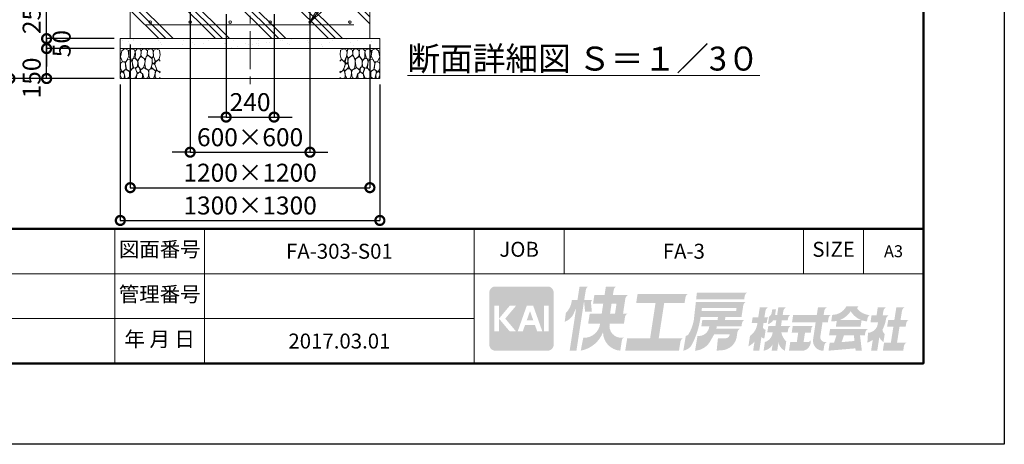
# Model space of a CAD drawing. Extents: x 0 to 21000, y 0 to 14850.
# Drawn here: x 12781 to 21000, y 0 to 3546 of the extents above; entities that cross this region are included whole.
import ezdxf
from ezdxf import colors
from ezdxf.entities.mleader import LeaderData, LeaderLine
from ezdxf.enums import TextEntityAlignment as Align
from ezdxf.math import Vec2, Vec3

# ---------------------------------------------------------------- set-up
doc = ezdxf.new("R2010")
doc.units = 0
doc.header["$MEASUREMENT"] = 0
doc.header["$PDMODE"] = 1
doc.linetypes.add('CENTER', pattern=[50.8, 31.75, -6.35, 6.35, -6.35])
doc.layers.get('0').update_dxf_attribs({"linetype": 'CONTINUOUS'})
doc.layers.get('DefPoints').update_dxf_attribs({"linetype": 'CONTINUOUS'})
for name, color, linetype, lineweight in [('FRAM3', 1, 'CONTINUOUS', 50), ('ハッチング', 8, 'CONTINUOUS', 5), ('基準線', 6, 'CENTER', 13), ('外形線', 7, 'CONTINUOUS', 18), ('寸法線', 3, 'CONTINUOUS', 18), ('文字', 4, 'CONTINUOUS', 18), ('文字引出', 4, 'CONTINUOUS', 18), ('細線', 8, 'CONTINUOUS', 5)]:
    doc.layers.add(name, color=color, linetype=linetype, lineweight=lineweight)
doc.styles.get("Standard").update_dxf_attribs({"font": 'TXT.SHX', "bigfont": 'bigfont.shx'})
doc.dimstyles.new('50-30', dxfattribs={"dimscale": 50, "dimtxt": 3, "dimasz": 3, "dimexe": 0, "dimexo": 1, "dimgap": 1, "dimtad": 3, "dimdec": 0, "dimlfac": 0.6, "dimdsep": 46, "dimtxsty": 'Standard', "dimblk": 'DOTSMALL', "dimcen": 0, "dimclrd": 256, "dimclre": 256, "dimclrt": 7, "dimadec": 0, "dimazin": 0, "dimtfac": 1, "dimtdec": 0, "dimtix": 1, "dimtmove": 2, "dimatfit": 3, "dimldrblk": 'DOTSMALL', "dimfxl": 0, "dimtolj": 1, "dimarcsym": 0})

# ---------------------------------------------------------------- blocks, each defined once
blk = doc.blocks.new('砕石150')
at = {"layer": '細線'}
for points in [[(22, 149.8), (7.4, 138.9), (0.4, 108.6), (11.7, 84.3), (29, 84.9), (42.9, 112.5), (39, 141.6), (22, 149.8)], [(55.4, 149.5), (43.5, 139.8), (42.3, 121.9), (43.5, 112.5), (50.5, 95.2), (66.9, 100.7), (74.8, 130.1), (70.5, 143.2), (55.4, 149.5)], [(83.9, 149.5), (74.2, 137.4), (75.4, 124), (74.8, 103.7), (81.5, 95.2), (87.5, 92.5), (102.1, 112.8), (103.9, 134.7), (99.7, 148), (83.9, 149.5)], [(116.1, 149.5), (106.4, 142.8), (104.2, 134.4), (103, 115.6), (110.6, 105.8), (124.3, 97.7), (134.9, 119.5), (135.8, 139.2), (128.5, 147.7), (116.1, 149.5)], [(162.2, 145.3), (149.8, 149.5), (137, 142.5), (134.9, 119.8), (142.5, 114), (158.9, 102.5), (165.8, 117.4), (162.2, 145.3)], [(179.5, 149.2), (167.4, 142.2), (164.6, 130.1), (166.8, 110.1), (178.3, 84), (194.4, 98.3), (199.2, 119.2), (196.8, 141.9), (179.5, 149.2)], [(81.2, 95.5), (72.1, 100.4), (63, 99.2), (59.3, 83.4), (62.7, 67.9), (68.1, 52.2), (86.6, 59.5), (88.1, 85.2), (81.2, 95.5)], [(110.3, 106.5), (100, 109.2), (87.8, 88.6), (88.8, 74), (90.3, 58.8), (94.8, 56.4), (103, 43.7), (118.5, 56.4), (124, 85.8), (119.7, 101), (110.3, 106.5)], [(148.5, 108.9), (137, 115.3), (129.7, 108.6), (124.3, 91), (123, 70.1), (127.3, 50.7), (138.8, 42.2), (150.7, 47.6), (159.2, 71.6), (159.8, 99.2), (148.5, 108.9)], [(171.3, 98.4), (167.7, 106.3), (161.6, 106.6), (159.5, 97.2), (160.1, 80.8), (167.7, 74.2), (174.6, 83.6), (171.3, 98.4)], [(13.8, 83.1), (11.1, 84.3), (3.8, 80.7), (0.4, 72.5), (0.7, 50.4), (9.2, 34.9), (27.8, 45.2), (25.9, 74.3), (22.3, 82.5), (13.8, 83.1)], [(56.9, 88.3), (48.4, 97.4), (36, 95.5), (26.2, 80.4), (25.9, 73.4), (30.2, 45.2), (46.9, 34.9), (62, 52.8), (60.5, 77.3), (56.9, 88.3)], [(74.2, 54), (60.2, 50.6), (50.8, 37.9), (46, 26.7), (46.3, 7), (58.1, 0.3), (75.4, 3.3), (84.5, 27), (74.2, 54)], [(97.9, 49.7), (93.6, 57.3), (84.8, 58.2), (76.6, 49.7), (81.2, 36.1), (87.5, 26.1), (98.8, 35.8), (97.9, 49.7)], [(126.1, 48.8), (117.3, 54.6), (100.9, 41.3), (102.7, 30.3), (112.7, 22.1), (117.3, 3.3), (127, 0.3), (138.8, 6.1), (142.2, 30), (137.6, 43.4), (126.1, 48.8)], [(173.1, 69.9), (167.7, 74.2), (159.5, 74.5), (157, 62), (158.3, 53.2), (163.7, 48.1), (177.4, 36.3), (181, 48.1), (173.1, 69.9)], [(200, 87.4), (194.4, 93.6), (187.7, 92.1), (175.6, 81.4), (173.4, 71.1), (175.9, 61.4), (185, 41.1), (196.2, 32.6), (200, 37.7)], [(16.8, 28.5), (7.1, 36.7), (0.7, 29.1), (0.1, 17), (7.1, 0.3), (19, 2.7), (20.8, 19.4), (16.8, 28.5)], [(34.7, 41.6), (23.5, 43.1), (16.5, 36.1), (20.8, 18.5), (25, 0.3), (36, 0.6), (45.7, 9.1), (46, 33.1), (42.3, 37.6), (34.7, 41.6)], [(99.7, 32.2), (93.6, 30.3), (82.7, 21.5), (80.9, 1.5), (98.5, 0), (110.6, 4), (111.2, 23.4), (99.7, 32.2)], [(164, 47.9), (151, 47.9), (143.1, 41.3), (142.2, 30.6), (143.1, 12.1), (149.8, 0.9), (166.1, 0.3), (173.4, 17.9), (176.2, 36.7), (164, 47.9)], [(200, 28.5), (195, 33.5), (181.3, 41.7), (176.5, 34.1), (174, 20.5), (174, 5), (180.7, 0.8), (194.1, 0.5), (200, 6)]]:
    blk.add_lwpolyline(points, dxfattribs=at)
blk = doc.blocks.new('_DotSmall')
at = {"layer": 'FRAM3', "color": 0, "const_width": 0.5}
blk.add_lwpolyline([(-0.0625, 0, 1), (0.0625, 0, 1)], format="xyb", close=True, dxfattribs=at)
blk = doc.blocks.new('*D5')
at = {"layer": 'DefPoints', "color": 0}
for p in [(13006, 3304.7), (13621.1, 3304.7), (13621.1, 3054.7)]:
    blk.add_point(p, dxfattribs=at)
at = {"layer": '寸法線', "lineweight": -2}
for p, q in [((13571.1, 3304.7), (13006, 3304.7)), ((13006, 3054.7), (13006, 3304.7)), ((13571.1, 3054.7), (13006, 3054.7))]:
    blk.add_line(p, q, dxfattribs=at)
at = {"layer": '寸法線', "lineweight": -2, "xscale": 150, "yscale": 150, "zscale": 150}
for p, rotation in [((13006, 3304.7), 90), ((13006, 3054.7), 270)]:
    blk.add_blockref('_DotSmall', p, dxfattribs=dict(at, rotation=rotation))
at = {"layer": '寸法線', "color": 7, "insert": (12881, 3059.7), "char_height": 150, "attachment_point": 5, "rotation": 90}
blk.add_mtext('\\A1;150', dxfattribs=at)
blk = doc.blocks.new('*D6')
at = {"layer": 'DefPoints', "color": 0}
for p in [(13006, 3388), (13621.1, 3388), (13621.1, 3304.7)]:
    blk.add_point(p, dxfattribs=at)
at = {"layer": '寸法線', "lineweight": -2}
for p, q in [((13006, 3388), (13006, 3538)), ((13571.1, 3388), (13006, 3388)), ((13006, 3304.7), (13006, 3388)), ((13571.1, 3304.7), (13006, 3304.7)), ((13006, 3304.7), (13006, 3154.7))]:
    blk.add_line(p, q, dxfattribs=at)
at = {"layer": '寸法線', "lineweight": -2, "xscale": 150, "yscale": 150, "zscale": 150}
for p, rotation in [((13006, 3388), 270), ((13006, 3304.7), 90)]:
    blk.add_blockref('_DotSmall', p, dxfattribs=dict(at, rotation=rotation))
at = {"layer": '寸法線', "color": 7, "insert": (13131, 3346.4), "char_height": 150, "attachment_point": 5, "rotation": 90}
blk.add_mtext('\\A1;50', dxfattribs=at)
blk = doc.blocks.new('*D7')
at = {"layer": 'DefPoints', "color": 0}
for p in [(13006, 3804.7), (13717.2, 3804.7), (13621.1, 3388)]:
    blk.add_point(p, dxfattribs=at)
at = {"layer": '寸法線', "lineweight": -2}
for p, q in [((13006, 3804.7), (13006, 3954.7)), ((13667.2, 3804.7), (13006, 3804.7)), ((13006, 3388), (13006, 3804.7)), ((13571.1, 3388), (13006, 3388)), ((13006, 3388), (13006, 3238))]:
    blk.add_line(p, q, dxfattribs=at)
at = {"layer": '寸法線', "lineweight": -2, "xscale": 150, "yscale": 150, "zscale": 150}
for p, rotation in [((13006, 3804.7), 270), ((13006, 3388), 90)]:
    blk.add_blockref('_DotSmall', p, dxfattribs=dict(at, rotation=rotation))
at = {"layer": '寸法線', "color": 7, "insert": (12881, 3596.4), "char_height": 150, "attachment_point": 5, "rotation": 90}
blk.add_mtext('\\A1;250', dxfattribs=at)
blk = doc.blocks.new('*D11')
at = {"layer": 'DefPoints', "color": 0}
for p in [(13454.5, 4638), (12699.3, 3054.7), (13621.1, 3054.7)]:
    blk.add_point(p, dxfattribs=at)
at = {"layer": '寸法線', "lineweight": -2}
for p, q in [((13404.5, 4638), (12699.3, 4638)), ((12699.3, 4638), (12699.3, 3054.7)), ((13571.1, 3054.7), (12699.3, 3054.7))]:
    blk.add_line(p, q, dxfattribs=at)
at = {"layer": '寸法線', "lineweight": -2, "xscale": 150, "yscale": 150, "zscale": 150}
for p, rotation in [((12699.3, 4638), 90), ((12699.3, 3054.7), 270)]:
    blk.add_blockref('_DotSmall', p, dxfattribs=dict(at, rotation=rotation))
at = {"layer": '寸法線', "color": 7, "insert": (12574.3, 3846.4), "char_height": 150, "attachment_point": 5, "rotation": 90}
blk.add_mtext('\\A1;950', dxfattribs=at)
blk = doc.blocks.new('*D21')
at = {"layer": 'DefPoints', "color": 0}
for p in [(14504.5, 3643), (14904.5, 3643), (14904.5, 2732.9)]:
    blk.add_point(p, dxfattribs=at)
at = {"layer": '寸法線', "lineweight": -2}
for p, q in [((14504.5, 3593), (14504.5, 2732.9)), ((14904.5, 3593), (14904.5, 2732.9)), ((14504.5, 2732.9), (14354.5, 2732.9)), ((14504.5, 2732.9), (14904.5, 2732.9)), ((14904.5, 2732.9), (15054.5, 2732.9))]:
    blk.add_line(p, q, dxfattribs=at)
at = {"layer": '寸法線', "lineweight": -2, "xscale": 150, "yscale": 150, "zscale": 150}
blk.add_blockref('_DotSmall', (14504.5, 2732.9), dxfattribs=at)
at = {"layer": '寸法線', "lineweight": -2, "xscale": 150, "yscale": 150, "zscale": 150, "rotation": 180}
blk.add_blockref('_DotSmall', (14904.5, 2732.9), dxfattribs=at)
at = {"layer": '寸法線', "color": 7, "insert": (14704.5, 2857.9), "char_height": 150, "attachment_point": 5}
blk.add_mtext('\\A1;240', dxfattribs=at)
blk = doc.blocks.new('*D22')
at = {"layer": 'DefPoints', "color": 0}
for p in [(14204.5, 3804.7), (15204.5, 3804.7), (15204.5, 2439.6)]:
    blk.add_point(p, dxfattribs=at)
at = {"layer": '寸法線', "lineweight": -2}
for p, q in [((14204.5, 3754.7), (14204.5, 2439.6)), ((15204.5, 3754.7), (15204.5, 2439.6)), ((14204.5, 2439.6), (14054.5, 2439.6)), ((14204.5, 2439.6), (15204.5, 2439.6)), ((15204.5, 2439.6), (15354.5, 2439.6))]:
    blk.add_line(p, q, dxfattribs=at)
at = {"layer": '寸法線', "lineweight": -2, "xscale": 150, "yscale": 150, "zscale": 150}
blk.add_blockref('_DotSmall', (14204.5, 2439.6), dxfattribs=at)
at = {"layer": '寸法線', "lineweight": -2, "xscale": 150, "yscale": 150, "zscale": 150, "rotation": 180}
blk.add_blockref('_DotSmall', (15204.5, 2439.6), dxfattribs=at)
at = {"layer": '寸法線', "color": 7, "insert": (14704.5, 2564.6), "char_height": 150, "attachment_point": 5}
blk.add_mtext('\\A1;600×600', dxfattribs=at)
blk = doc.blocks.new('*D23')
at = {"layer": 'DefPoints', "color": 0}
for p in [(13704.5, 3388), (15704.5, 3388), (15704.5, 2143.4)]:
    blk.add_point(p, dxfattribs=at)
at = {"layer": '寸法線', "lineweight": -2}
for p, q in [((13704.5, 3338), (13704.5, 2143.4)), ((15704.5, 3338), (15704.5, 2143.4)), ((13704.5, 2143.4), (15704.5, 2143.4))]:
    blk.add_line(p, q, dxfattribs=at)
at = {"layer": '寸法線', "lineweight": -2, "xscale": 150, "yscale": 150, "zscale": 150, "rotation": 180}
blk.add_blockref('_DotSmall', (13704.5, 2143.4), dxfattribs=at)
at = {"layer": '寸法線', "lineweight": -2, "xscale": 150, "yscale": 150, "zscale": 150}
blk.add_blockref('_DotSmall', (15704.5, 2143.4), dxfattribs=at)
at = {"layer": '寸法線', "color": 7, "insert": (14704.5, 2268.4), "char_height": 150, "attachment_point": 5}
blk.add_mtext('\\A1;1200×1200', dxfattribs=at)
blk = doc.blocks.new('*D24')
at = {"layer": 'DefPoints', "color": 0}
for p in [(13621.1, 3054.7), (15787.8, 3054.7), (15787.8, 1869.6)]:
    blk.add_point(p, dxfattribs=at)
at = {"layer": '寸法線', "lineweight": -2}
for p, q in [((13621.1, 3004.7), (13621.1, 1869.6)), ((15787.8, 3004.7), (15787.8, 1869.6)), ((13621.1, 1869.6), (15787.8, 1869.6))]:
    blk.add_line(p, q, dxfattribs=at)
at = {"layer": '寸法線', "lineweight": -2, "xscale": 150, "yscale": 150, "zscale": 150, "rotation": 180}
blk.add_blockref('_DotSmall', (13621.1, 1869.6), dxfattribs=at)
at = {"layer": '寸法線', "lineweight": -2, "xscale": 150, "yscale": 150, "zscale": 150}
blk.add_blockref('_DotSmall', (15787.8, 1869.6), dxfattribs=at)
at = {"layer": '寸法線', "color": 7, "insert": (14704.5, 1994.6), "char_height": 150, "attachment_point": 5}
blk.add_mtext('\\A1;1300×1300', dxfattribs=at)
blk = doc.blocks.new('kai枠')
at = {"layer": 'ハッチング'}
h = blk.add_hatch(color=256, dxfattribs=at)
h.paths.add_polyline_path([(315.76, 11.86, 0.414214), (314.76, 12.86), (306.03, 12.86, 0.414214), (305.03, 11.86), (305.03, 3.14, 0.414214), (306.03, 2.14), (314.76, 2.14, 0.414214), (315.76, 3.14)])
h.paths.add_polyline_path([(309.49, 9.65), (307.69, 7.5), (309.49, 5.35), (308.44, 5.35), (306.64, 7.5), (306.64, 5.35), (305.84, 5.35), (305.84, 9.65), (306.64, 9.65), (306.64, 7.5), (308.44, 9.65)], flags=16)
h.paths.add_polyline_path([(311.28, 9.65), (312.35, 9.65), (313.88, 5.35), (313.03, 5.35), (312.64, 6.43), (310.99, 6.43), (310.61, 5.35), (309.76, 5.35)], flags=16)
h.paths.add_polyline_path([(311.82, 8.75), (312.36, 7.23), (311.28, 7.23)], flags=0)
h.paths.add_polyline_path([(314.15, 9.65), (314.95, 9.65), (314.95, 5.35), (314.15, 5.35)], flags=16)
h = blk.add_hatch(color=256, dxfattribs=at)
h.paths.add_polyline_path([(320.84, 10.39), (321.02, 8.63), (322.15, 8.63), (322, 10.13, -0.262415), (322.2, 10.59), (320.87, 10.59), (321.13, 12.27, -0.232242), (321.55, 12.86), (320.09, 12.86), (319.74, 10.59), (318.81, 10.59, -0.148344), (317.97, 8.61, -0.154378), (317.86, 8.54), (317.82, 8.53), (317.61, 6.98, 0.208713), (319.09, 8.3), (319.53, 9.25), (318.44, 2.14), (319.57, 2.14)])
h.paths.add_polyline_path([(327.73, 10.82, -0.232242), (328.15, 11.42), (325.66, 11.42), (325.79, 12.27, -0.232242), (326.2, 12.86), (324.49, 12.86), (324.26, 11.42), (322.56, 11.42), (322.34, 9.98), (324.04, 9.98), (323.79, 8.32), (321.79, 8.32), (321.53, 6.68), (323.53, 6.68, -0.398913), (320.71, 4.3), (320.29, 2.14, 0.260652), (324.01, 5.23, 0.395449), (326.89, 2.14), (327.17, 3.95, -0.370178), (327.58, 4.3), (327.23, 4.3, -0.507828), (325.13, 6.68), (327.51, 6.68), (327.67, 7.73, -0.232242), (328.09, 8.32), (327.35, 8.32)])
h.paths.add_polyline_path([(325.43, 9.98), (326.26, 9.98), (326.01, 8.32), (325.18, 8.32)], flags=16)
h.paths.add_polyline_path([(337.77, 11.03, -0.232242), (338.18, 11.62), (329.78, 11.62), (329.54, 10.08), (332.77, 10.08), (331.87, 4.2), (328.04, 4.2), (327.72, 2.14), (336.69, 2.14), (336.92, 3.6, -0.232242), (337.33, 4.2), (333.31, 4.2), (334.22, 10.08), (337.62, 10.08)])
h.paths.add_polyline_path([(348.07, 11.83), (339.68, 11.83), (339.55, 10.69), (347.57, 10.69), (347.66, 11.23, -0.232242)])
h.paths.add_polyline_path([(347.84, 10.28), (339.51, 10.28), (339.17, 7.29, -0.097157), (338.29, 4.91, -0.2357), (337.83, 4.61), (337.41, 2.14, 0.226047), (338.86, 3.17, 0.083786), (340.29, 7.75), (343.2, 7.75), (343.13, 7.29), (340.59, 7.29), (340.42, 6.21), (341.75, 6.21, -0.427669), (339.78, 4.61), (339.37, 2.14, 0.253999), (341.89, 3.68), (342.57, 4.87), (345.16, 4.87, -0.398951), (344.43, 4.2), (343.19, 4.2), (342.98, 2.14), (343.92, 2.22, 0.315607), (346.28, 4.2), (346.44, 5.2, -0.232242), (346.85, 5.8), (342.93, 5.8), (343, 6.21), (347.12, 6.21), (347.2, 6.7, -0.232242), (347.61, 7.29), (344.37, 7.29), (344.44, 7.75), (347.12, 7.75), (347.42, 9.69, -0.232242)])
h.paths.add_polyline_path([(346.3, 9.25), (346.23, 8.79), (340.45, 8.79), (340.52, 9.25)], flags=16)
h = blk.add_hatch(color=256, dxfattribs=at)
h.paths.add_polyline_path([(351.43, 7.37, -0.196119), (351.63, 7.71), (350.95, 7.71), (351.12, 8.76, -0.232242), (351.53, 9.36), (350.18, 9.36), (349.92, 7.71), (348.99, 7.71), (348.84, 6.78), (349.78, 6.78, -0.226694), (348.55, 4.61), (348.28, 2.86, 0.107445), (349.3, 3.68), (349.07, 2.14), (350.1, 2.14), (350.45, 4.41, 0.167613), (350.94, 4.18), (351.16, 5.64, -0.334207), (350.7, 6.06), (350.81, 6.78), (351.33, 6.78)])
h.paths.add_polyline_path([(355.31, 8.12), (354.01, 8.12), (354.11, 8.76, -0.232242), (354.52, 9.36), (353.27, 9.36), (353.08, 8.12), (352.74, 8.12), (352.88, 9.05), (352.26, 9.05), (352.18, 8.51, -0.211166), (351.73, 7.81), (351.54, 6.57, 0.16663), (352.41, 7.19), (352.94, 7.19), (352.79, 6.26), (351.6, 6.26), (351.44, 5.23), (352.33, 5.23, -0.310223), (351.03, 3.58), (350.82, 2.14, 0.232492), (352.32, 3.17), (352.16, 2.14), (353.09, 2.14), (353.31, 3.58, 0.2567), (354.36, 2.14), (354.6, 3.68, -0.155803), (353.77, 5.23), (354.84, 5.23), (354.91, 5.67, -0.232242), (355.32, 6.26), (353.72, 6.26), (353.86, 7.19), (354.84, 7.19), (354.89, 7.52, -0.232242)])
h.paths.add_polyline_path([(361.64, 7.52, -0.232242), (362.06, 8.12), (360.84, 8.12), (360.94, 8.76, -0.232242), (361.35, 9.36), (359.89, 9.36), (359.7, 8.12), (355.75, 8.12), (355.56, 6.88), (359.51, 6.88), (359.08, 4.03, 0.479662), (360.81, 2.14), (360.94, 2.98, -0.232242), (361.36, 3.58), (361.17, 3.58, -0.48371), (360.29, 4.53), (360.65, 6.88), (361.54, 6.88)])
h.paths.add_polyline_path([(358.81, 5.93, -0.196119), (359.01, 6.26), (355.68, 6.26), (355.51, 5.13), (356.59, 5.13), (356.36, 3.58), (355.27, 3.58), (355.05, 2.14), (357.49, 2.14, 0.392788), (358.66, 3.89, -0.340104), (358.11, 3.58), (357.49, 3.58), (357.73, 5.13), (358.69, 5.13)])
h.paths.add_polyline_path([(366.43, 9.15, -0.207311), (366.7, 9.56), (364.64, 9.56, -0.27827), (362.27, 8.12), (362.11, 7.04, 0.062802), (363.03, 7.12), (362.88, 6.16), (367.01, 6.16), (367.17, 7.23, 0.06639), (368.08, 7.04), (368.16, 7.52, -0.211093), (368.51, 8.08, -0.196447)])
h.paths.add_polyline_path([(367.02, 7.29), (363.6, 7.29, 0.15691), (365.36, 8.74, 0.161164)], flags=16)
h.paths.add_polyline_path([(368.21, 5.75), (361.91, 5.75), (361.75, 4.72), (362.99, 4.72), (362.58, 3.48), (361.85, 3.48), (361.65, 2.14), (366.14, 2.53), (366.18, 2.14), (367.22, 2.14), (366.91, 4.72), (367.72, 4.72), (367.79, 5.15, -0.232242)])
h.paths.add_polyline_path([(365.88, 4.72), (365.99, 3.76), (363.84, 3.57), (364.23, 4.72)], flags=17)
h.paths.add_polyline_path([(371.66, 8.02), (370.7, 8.02), (370.81, 8.76, -0.232242), (371.23, 9.36), (369.87, 9.36), (369.67, 8.02), (368.83, 8.02), (368.66, 6.88), (369.9, 6.88, -0.397579), (368.25, 5.13), (368.14, 3.48, 0.050976), (369.04, 3.94), (368.76, 2.14), (369.79, 2.14), (370.14, 4.41, 0.16671), (370.83, 3.58), (371.03, 4.92, -0.169934), (370.65, 5.64, 0.091272), (371.24, 7.34), (371.25, 7.42, -0.232242)])
h.paths.add_polyline_path([(375.04, 7.29), (373.68, 7.29), (373.91, 8.76, -0.232242), (374.32, 9.36), (372.97, 9.36), (372.65, 7.29), (371.62, 7.29), (371.44, 6.16), (372.48, 6.16), (372.06, 3.48), (370.93, 3.48), (370.72, 2.14), (374.13, 2.14), (374.24, 2.88, -0.232242), (374.66, 3.48), (373.09, 3.48), (373.51, 6.16), (374.54, 6.16), (374.62, 6.7, -0.232242)])
at = {"layer": 'FRAM3'}
for p, q in [((377.5, 22.5), (0, 22.5)), ((377.5, 0), (377.5, 22.5)), ((377.5, 0), (0, 0))]:
    blk.add_line(p, q, dxfattribs=at)
at = {"layer": '外形線'}
for p, q in [((242.5, 22.5), (242.5, 0)), ((302.5, 22.5), (302.5, 0)), ((357.5, 22.5), (357.5, 15)), ((377.5, 15), (0, 15)), ((302.5, 7.5), (0, 7.5))]:
    blk.add_line(p, q, dxfattribs=at)
at = {"layer": '細線'}
for p, q in [((257.5, 22.5), (257.5, 0)), ((317.5, 22.5), (317.5, 15)), ((367.5, 22.5), (367.5, 15))]:
    blk.add_line(p, q, dxfattribs=at)
at = {"layer": '文字', "char_height": 2.5, "attachment_point": 5}
for s, insert, width in [('図面番号', (250, 18.75), 15), ('JOB', (310, 18.75), 15), ('SIZE', (362.5, 18.75), 10), ('管理番号', (250, 11.25), 15), ('年 月 日', (250, 3.75), 15)]:
    blk.add_mtext(s, dxfattribs=dict(at, insert=insert, width=width))
at = {"layer": '文字'}
for tag, p in [('設計', (122.5, 18.75)), ('製品名称', (207.5, 18.75)), ('図面番号', (280, 18.75)), ('JOB', (337.5, 18.75)), ('A*', (372.5, 18.75)), ('符号１', (5, 11.25)), ('改定事項１', (42.5, 11.25)), ('改定年月日１', (90, 11.25)), ('製図', (122.5, 11.25)), ('縮尺', (147.5, 11.25)), ('型番', (207.5, 11.25)), ('管理番号', (280, 11.25)), ('符号２', (5, 3.75)), ('改定事項２', (42.5, 3.75)), ('改定年月日２', (90, 3.75)), ('検図', (122.5, 3.75)), ('番号', (147.5, 3.75)), ('年月日', (280, 3.75))]:
    blk.add_attdef(tag, text='', height=2.5, dxfattribs=at).set_placement(p, align=Align.MIDDLE_CENTER)
blk = doc.blocks.new('_OPEN')
at = {"color": 0, "linetype": 'ByBlock'}
for p, q in [((-1, 0.167), (0, 0)), ((0, 0), (-1, -0.167)), ((0, 0), (-1, 0))]:
    blk.add_line(p, q, dxfattribs=at)

msp = doc.modelspace()

# ---------------------------------------------------------------- hatches: boundary and pattern name
at = {"layer": 'ハッチング'}
h = msp.add_hatch(dxfattribs=at)
h.set_pattern_fill('PLAST', color=256, scale=1333.333333, angle=135, style=0)
h.set_pattern_definition([(135, (12202.63, -3710.48), (-235.702, -235.702), []), (135, (12173.17, -3739.94), (-235.702, -235.702), []), (135, (12143.7, -3769.4), (-235.702, -235.702), [])])
h.paths.add_polyline_path([(15704.5, 3804.7), (13704.5, 3804.7), (13704.5, 3388), (15704.5, 3388)])
h = msp.add_hatch(dxfattribs=at)
h.set_pattern_fill('AR-SAND', color=256, scale=66.666667, style=0)
h.set_pattern_definition([(37.5, (14916.67, -4229.16), (-4.1996, 128.4549), [0, -101.3333, 0, -113.3333, 0, -108.3333]), (7.5, (14916.67, -4229.16), (117.985, 188.143), [0, -54.6667, 0, -91.3333, 0, -35]), (327.5, (14834.67, -4229.16), (207.6095, 0.3773), [0, -33.3333, 0, -120, 0, -156.6667]), (317.5, (14834.67, -4229.16), (200.4084, 58.5117), [0, -16.6667, 0, -78.6667, 0, -90])])
h.paths.add_polyline_path([(15787.8, 3388), (13621.1, 3388), (13621.1, 3304.7), (15787.8, 3304.7)])

# ---------------------------------------------------------------- linework, layer by layer
at = {"layer": 'DefPoints'}
msp.add_lwpolyline([(0, 14850), (21000, 14850), (21000, 0), (0, 0)], close=True, dxfattribs=at)
at = {"layer": 'FRAM3', "color": 1, "linetype": 'Continuous'}
msp.add_lwpolyline([(1450, 675), (1450, 14175), (20325, 14175), (20325, 675)], close=True, dxfattribs=at)
at = {"layer": '基準線', "color": 6, "linetype": 'CENTER', "ltscale": 10}
msp.add_line((14704.5, 9039.6), (14704.5, 2954.7), dxfattribs=at)
at = {"layer": '外形線'}
msp.add_line((15571.1, 3504.7), (13837.8, 3504.7), dxfattribs=at)
for centre in [(13871.1, 3526.4), (14204.5, 3526.4), (14537.8, 3526.4), (14871.1, 3526.4), (15204.5, 3526.4), (15537.8, 3526.4)]:
    msp.add_circle(centre, 10.8, dxfattribs=at)
at = {"layer": '細線'}
msp.add_line((15787.8, 3304.7), (13621.1, 3304.7), dxfattribs=at)
for points in [[(13704.5, 3804.7), (15704.5, 3804.7), (15704.5, 3388), (13704.5, 3388)], [(13621.1, 3388), (15787.8, 3388), (15787.8, 3054.7), (13621.1, 3054.7)]]:
    msp.add_lwpolyline(points, close=True, dxfattribs=at)

# ---------------------------------------------------------------- block references
ref = msp.add_blockref('kai枠', (1450, 675), dxfattribs=dict(xscale=50, yscale=50, zscale=50))
ref.add_attrib('A*', 'A3', dxfattribs={"layer": '文字', "height": 100}).set_placement((20075, 1612.5), align=Align.MIDDLE_CENTER)
ref.add_attrib('JOB', 'FA-3', dxfattribs={"layer": '文字', "height": 125}).set_placement((18325, 1612.5), align=Align.MIDDLE_CENTER)
ref.add_attrib('図面番号', 'FA-303-S01', dxfattribs={"layer": '文字', "height": 125}).set_placement((15450, 1612.5), align=Align.MIDDLE_CENTER)
ref.add_attrib('年月日', '2017.03.01', dxfattribs={"layer": '文字', "height": 125}).set_placement((15450, 862.5), align=Align.MIDDLE_CENTER)
at = {"layer": '細線', "yscale": 1.66666, "zscale": 1.66666}
for p, xscale in [((13621.1, 3054.7), 1.66666), ((15787.8, 3054.7), -1.66666)]:
    msp.add_blockref('砕石150', p, dxfattribs=dict(at, xscale=xscale))

# ---------------------------------------------------------------- texts
at = {"layer": '文字', "linetype": 'Continuous', "insert": (17487.8, 3221.4), "char_height": 200, "attachment_point": 5}
msp.add_mtext('{\\L断面詳細図 Ｓ＝１／3０}', dxfattribs=at)

# ---------------------------------------------------------------- dimensions: what is measured, and where the dimension line sits
at = {"layer": '寸法線'}
for base, p1, p2, picture, middle in [((12699.3, 3054.7), (13454.5, 4638), (13621.1, 3054.7), '*D11', (12574.3, 3846.4)), ((13006, 3804.7), (13621.1, 3388), (13717.2, 3804.7), '*D7', (12881, 3596.4))]:
    dim = msp.add_linear_dim(base=base, p1=p1, p2=p2, angle=90, dimstyle='50-30', dxfattribs=at)
    dim.commit()
    dim.dimension.update_dxf_attribs({"geometry": picture, "text_midpoint": middle})
for base, p1, p2, text, picture, middle in [((15204.5, 2439.6), (14204.5, 3804.7), (15204.5, 3804.7), '<>×600', '*D22', (14704.5, 2564.6)), ((15704.5, 2143.4), (13704.5, 3388), (15704.5, 3388), '<>×1200', '*D23', (14704.5, 2268.4)), ((15787.8, 1869.6), (13621.1, 3054.7), (15787.8, 3054.7), '<>×1300', '*D24', (14704.5, 1994.6))]:
    dim = msp.add_linear_dim(base=base, p1=p1, p2=p2, text=text, dimstyle='50-30', dxfattribs=at)
    dim.commit()
    dim.dimension.update_dxf_attribs({"geometry": picture, "text_midpoint": middle})
dim = msp.add_linear_dim(base=(14904.5, 2732.9), p1=(14504.5, 3643), p2=(14904.5, 3643), dimstyle='50-30', dxfattribs=at)
dim.commit()
dim.dimension.update_dxf_attribs({"geometry": '*D21', "text_midpoint": (14704.5, 2857.9)})
dim = msp.add_linear_dim(base=(13006, 3388), p1=(13621.1, 3304.7), p2=(13621.1, 3388), angle=90, dimstyle='50-30', override={"dimtad": 4}, dxfattribs=at)
dim.commit()
dim.dimension.update_dxf_attribs({"geometry": '*D6', "text_midpoint": (13131, 3346.4)})
dim = msp.add_linear_dim(base=(13006, 3304.7), p1=(13621.1, 3054.7), p2=(13621.1, 3304.7), angle=90, dimstyle='50-30', dxfattribs=at)
dim.commit()
dim.dimension.update_dxf_attribs({"geometry": '*D5', "text_midpoint": (12881, 3059.7), "dimtype": 160})

# ---------------------------------------------------------------- leaders
at = {"layer": '文字引出'}
ml = msp.add_multileader_mtext('Standard', dxfattribs=at)
ml.set_content('ベース筋：D13\u3000タテ・ヨコ＠200 ', color=7)
ml.set_leader_properties()
ml.set_arrow_properties(name='OPEN')
ml.build(insert=Vec2(0, 0))
ml.multileader.update_dxf_attribs({"text_left_attachment_type": 5, "text_right_attachment_type": 5, "dogleg_length": 0.36, "arrow_head_size": 150, "scale": 50})
ctx = ml.context
ctx.base_point, ctx.scale, ctx.char_height, ctx.arrow_head_size, ctx.landing_gap_size, ctx.plane_origin = Vec3(15509.8, 3879.7), 50, 150, 150, 4.5, Vec3(17091.2, 4884.8)
ctx.left_attachment, ctx.right_attachment = 5, 5
notes = []
notes.append((ctx, [(0, (1, 1, 0), (15491.8, 3879.7), (1, 0), 18, [(0, [(15204.5, 3526.4)], 0, [])])]))
ctx.mtext.insert, ctx.mtext.flow_direction = Vec3(15514.3, 4059.7), 5
for ctx, leaders in notes:
    for number, flags, end, landing, length, lines in leaders:
        leader = LeaderData()
        leader.index, (leader.has_last_leader_line, leader.has_dogleg_vector, leader.attachment_direction) = number, flags
        leader.last_leader_point, leader.dogleg_vector, leader.dogleg_length = Vec3(end), Vec3(landing), length
        for number, points, colour, breaks in lines:
            line = LeaderLine()
            line.index, line.vertices, line.color, line.breaks = number, Vec3.list(points), colors.encode_raw_color(colour), breaks
            leader.lines.append(line)
        ctx.leaders.append(leader)

doc.saveas('drawing.dxf')
